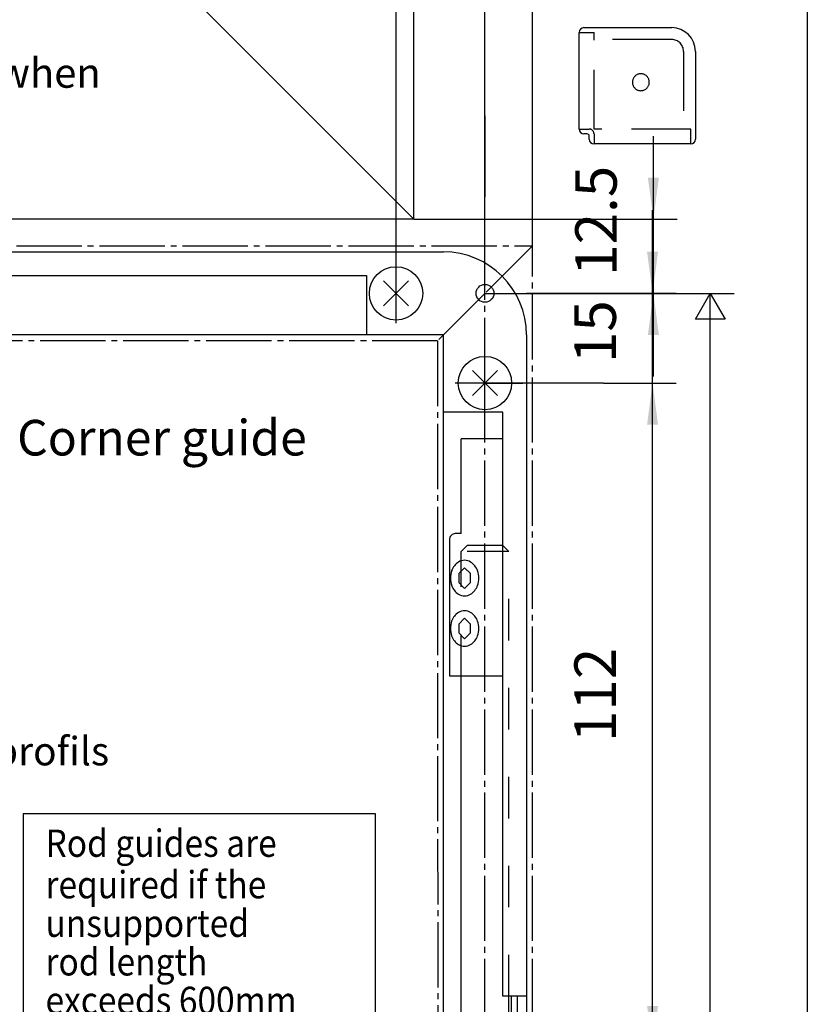
# Model space of a CAD drawing. Units: millimetres. Extents: x 932 to 2594, y -284 to 884.
# Drawn here: x 2462 to 2594, y 210 to 376 of the extents above; entities that cross this region are included whole.
import ezdxf

# ---------------------------------------------------------------- set-up
doc = ezdxf.new("R2010")
doc.units = ezdxf.units.MM
for name, pattern in [('DASH_CENTER', [14, 11, -1, 1, -1]), ('DASHED', [15, 7, -8]), ('LONG_DASHED', [15, 10, -5])]:
    doc.linetypes.add(name, pattern=pattern)
doc.layers.add('1', color=7, linetype='Continuous')
doc.styles.add('CONVERTER_11', font='txt.shx', dxfattribs={"width": 0.81})
doc.styles.add('CONVERTER_12', font='txt.shx', dxfattribs={"width": 0.9})
doc.styles.add('CONVERTER_17', font='txt.shx', dxfattribs={"width": 0.99})
doc.dimstyles.new('ME10_DIM_105', dxfattribs={"dimtxt": 7, "dimasz": 7, "dimexe": 4, "dimexo": 0, "dimgap": 4, "dimtad": 1, "dimdsep": 46, "dimtxsty": 'CONVERTER_12', "dimsah": 1, "dimcen": 0.09, "dimclrd": 3, "dimclre": 3, "dimclrt": 4, "dimadec": 0, "dimazin": 0, "dimtfac": 1, "dimtdec": 4, "dimtix": 1, "dimtmove": 0, "dimatfit": 3, "dimfxl": 1, "dimtolj": 1, "dimtzin": 0, "dimarcsym": 0})
doc.dimstyles.new('ME10_DIM_106', dxfattribs={"dimtxt": 7, "dimasz": 7, "dimexe": 4, "dimexo": 0, "dimgap": 4, "dimtad": 1, "dimdsep": 46, "dimtxsty": 'CONVERTER_12', "dimsah": 1, "dimcen": 0.09, "dimclrd": 3, "dimclre": 3, "dimclrt": 4, "dimadec": 0, "dimazin": 0, "dimtfac": 1, "dimtdec": 4, "dimtix": 1, "dimtmove": 0, "dimatfit": 3, "dimfxl": 1, "dimtolj": 1, "dimtzin": 0, "dimarcsym": 0})
doc.dimstyles.new('ME10_DIM_107', dxfattribs={"dimtxt": 7, "dimasz": 7, "dimexe": 4, "dimexo": 0, "dimgap": 4, "dimtad": 1, "dimdsep": 46, "dimtxsty": 'CONVERTER_12', "dimsah": 1, "dimcen": 0.09, "dimclrd": 3, "dimclre": 3, "dimclrt": 4, "dimadec": 0, "dimazin": 0, "dimtfac": 1, "dimtdec": 4, "dimtix": 1, "dimtmove": 0, "dimatfit": 3, "dimfxl": 1, "dimtolj": 1, "dimtzin": 0, "dimarcsym": 0})
doc.dimstyles.new('ME10_DIM_108', dxfattribs={"dimtxt": 7, "dimasz": 7, "dimexe": 4, "dimexo": 0, "dimgap": 4, "dimtad": 1, "dimdsep": 46, "dimtxsty": 'CONVERTER_12', "dimsah": 1, "dimcen": 0.09, "dimclrd": 3, "dimclre": 3, "dimclrt": 4, "dimadec": 0, "dimazin": 0, "dimtfac": 1, "dimtdec": 4, "dimtix": 1, "dimtmove": 0, "dimatfit": 3, "dimfxl": 1, "dimtolj": 1, "dimtzin": 0, "dimarcsym": 0})
doc.dimstyles.new('ME10_DIM_109', dxfattribs={"dimtxt": 7, "dimasz": 7, "dimexe": 4, "dimexo": 0, "dimgap": 4, "dimtad": 1, "dimdsep": 46, "dimtxsty": 'CONVERTER_12', "dimsah": 1, "dimcen": 0.09, "dimclrd": 3, "dimclre": 3, "dimclrt": 4, "dimadec": 0, "dimazin": 0, "dimtfac": 1, "dimtdec": 4, "dimtix": 1, "dimtmove": 0, "dimatfit": 3, "dimfxl": 1, "dimtolj": 1, "dimtzin": 0, "dimarcsym": 0})

# ---------------------------------------------------------------- blocks, each defined once
blk = doc.blocks.new('a1kl', base_point=(1298.953, -296.298))
at = {"color": 2, "linetype": 'Continuous'}
blk.add_line((1955.953, 287.702), (1955.953, -296.298), dxfattribs=at)
blk = doc.blocks.new('rahmen', base_point=(1106.45, -283.8))
at = {"layer": '1', "xscale": 2, "yscale": 2, "zscale": 2}
blk.add_blockref('a1kl', (1280.45, -283.8), dxfattribs=at)
blk = doc.blocks.new('*D210')
at = {"layer": '1', "color": 3, "linetype": 'Continuous'}
for p, q in [((2413.09, 360.93), (2413.09, 390.48)), ((2525.09, 360.93), (2525.09, 390.48)), ((2413.09, 386.48), (2525.09, 386.48))]:
    blk.add_line(p, q, dxfattribs=at)
at = {"layer": '1', "color": 3}
for points in [[(2420.09, 387.4), (2420.09, 385.56), (2413.09, 386.48)], [(2518.09, 385.56), (2518.09, 387.4), (2525.09, 386.48)]]:
    blk.add_solid(points, dxfattribs=at)
at = {"layer": '1', "color": 4, "insert": (2458.59, 390.48), "char_height": 7, "attachment_point": 7, "rotation": 0.0001, "line_spacing_factor": 0.60024, "style": 'CONVERTER_12'}
blk.add_mtext('112', dxfattribs=at)
blk = doc.blocks.new('*D211')
at = {"layer": '1', "color": 3, "linetype": 'Continuous'}
for p, q in [((2525.09, 360.93), (2525.09, 390.48)), ((2540.09, 346.38), (2540.09, 390.48)), ((2511.09, 386.48), (2525.09, 386.48)), ((2525.09, 386.48), (2540.09, 386.48)), ((2540.09, 386.48), (2554.09, 386.48))]:
    blk.add_line(p, q, dxfattribs=at)
at = {"layer": '1', "color": 3}
for points in [[(2518.09, 385.56), (2518.09, 387.4), (2525.09, 386.48)], [(2547.09, 387.4), (2547.09, 385.56), (2540.09, 386.48)]]:
    blk.add_solid(points, dxfattribs=at)
at = {"layer": '1', "color": 4, "insert": (2528.39, 390.48), "char_height": 7, "attachment_point": 7, "rotation": 0.0001, "line_spacing_factor": 0.60024, "style": 'CONVERTER_12'}
blk.add_mtext('15', dxfattribs=at)
blk = doc.blocks.new('*D212')
at = {"layer": '1', "color": 3, "linetype": 'Continuous'}
for p, q in [((2560.09, 314.98), (2572.36, 314.98)), ((2568.36, 202.98), (2568.36, 314.98)), ((2560.09, 202.98), (2572.36, 202.98))]:
    blk.add_line(p, q, dxfattribs=at)
at = {"layer": '1', "color": 3}
for points in [[(2569.28, 307.98), (2567.43, 307.98), (2568.36, 314.98)], [(2567.43, 209.98), (2569.28, 209.98), (2568.36, 202.98)]]:
    blk.add_solid(points, dxfattribs=at)
at = {"layer": '1', "color": 4, "insert": (2564.36, 254.45), "char_height": 7, "attachment_point": 7, "rotation": 90, "line_spacing_factor": 0.60024, "style": 'CONVERTER_12'}
blk.add_mtext('112', dxfattribs=at)
blk = doc.blocks.new('*D213')
at = {"layer": '1', "color": 3, "linetype": 'Continuous'}
for p, q in [((2568.5, 342.6), (2568.5, 356.6)), ((2528.09, 342.6), (2572.5, 342.6)), ((2568.5, 330.1), (2568.5, 342.6)), ((2549.21, 330.1), (2572.5, 330.1)), ((2568.5, 316.1), (2568.5, 330.1))]:
    blk.add_line(p, q, dxfattribs=at)
at = {"layer": '1', "color": 3}
for points in [[(2567.57, 349.6), (2569.42, 349.6), (2568.5, 342.6)], [(2569.42, 323.1), (2567.57, 323.1), (2568.5, 330.1)]]:
    blk.add_solid(points, dxfattribs=at)
at = {"layer": '1', "color": 4, "insert": (2564.5, 333.05), "char_height": 7, "attachment_point": 7, "rotation": 90, "line_spacing_factor": 0.60024, "style": 'CONVERTER_12'}
blk.add_mtext('12.5', dxfattribs=at)
blk = doc.blocks.new('*D214')
at = {"layer": '1', "color": 3, "linetype": 'Continuous'}
for p, q in [((2568.36, 330.1), (2568.36, 344.1)), ((2549.21, 330.1), (2572.36, 330.1)), ((2568.36, 314.98), (2568.36, 330.1)), ((2560.09, 314.98), (2572.36, 314.98)), ((2568.36, 300.98), (2568.36, 314.98))]:
    blk.add_line(p, q, dxfattribs=at)
at = {"layer": '1', "color": 3}
for points in [[(2567.43, 337.1), (2569.28, 337.1), (2568.36, 330.1)], [(2569.28, 307.98), (2567.43, 307.98), (2568.36, 314.98)]]:
    blk.add_solid(points, dxfattribs=at)
at = {"layer": '1', "color": 4, "insert": (2564.36, 318.34), "char_height": 7, "attachment_point": 7, "rotation": 90, "line_spacing_factor": 0.60024, "style": 'CONVERTER_12'}
blk.add_mtext('15', dxfattribs=at)
blk = doc.blocks.new('Eckumlenkung_Handhebel', base_point=(4357.983, -737.936))
at = {"color": 2, "linetype": 'Continuous'}
for q in [(2528.093, 409.598), (2405.093, 342.598)]:
    blk.add_line((2528.093, 342.598), q, dxfattribs=at)
at = {"color": 4, "linetype": 'Continuous'}
for p, q in [((2528.093, 342.598), (2467.093, 403.598)), ((2407.093, 337.098), (2533.093, 337.098)), ((2421.593, 333.098), (2520.093, 333.098)), ((2520.093, 333.098), (2520.093, 323.098)), ((2527.214, 327.977), (2522.972, 332.22)), ((2522.972, 327.977), (2527.214, 332.22)), ((2578.096, -107.018), (2578.093, 330.098)), ((2533.093, 323.098), (2407.093, 323.098)), ((2533.093, 310.098), (2533.093, 323.098)), ((2547.093, 323.098), (2547.093, 197.098)), ((2542.214, 312.861), (2537.972, 317.103)), ((2537.972, 312.861), (2542.214, 317.103)), ((2533.093, 197.098), (2533.093, 310.098)), ((2543.093, 310.098), (2533.093, 310.098)), ((2543.093, 211.598), (2543.093, 310.098)), ((2543.093, 305.598), (2536.093, 305.598)), ((2536.093, 289.598), (2536.093, 305.598)), ((2536.093, 289.598), (2535.093, 289.598)), ((2534.093, 288.598), (2534.093, 265.598)), ((2536.658, 283.848), (2535.658, 282.848)), ((2537.658, 282.848), (2536.658, 283.848)), ((2535.658, 282.848), (2535.658, 281.348)), ((2537.658, 281.348), (2537.658, 282.848)), ((2535.658, 281.348), (2536.658, 280.348)), ((2536.658, 280.348), (2537.658, 281.348)), ((2536.658, 275.348), (2535.658, 274.348)), ((2535.658, 274.348), (2535.658, 272.848)), ((2537.658, 274.348), (2536.658, 275.348)), ((2537.658, 272.848), (2537.658, 274.348)), ((2535.658, 272.848), (2536.658, 271.848)), ((2536.658, 271.848), (2537.658, 272.848)), ((2534.093, 265.598), (2543.093, 265.598)), ((2536.093, 192.932), (2536.093, 265.598)), ((2521.632, 242.339), (2462.232, 242.339)), ((2462.232, 242.339), (2462.232, 205.339)), ((2521.632, 205.339), (2521.632, 242.339)), ((2547.093, 211.598), (2543.093, 211.598)), ((2544.093, 192.932), (2544.093, 211.598)), ((2544.593, 197.098), (2544.593, 211.598)), ((2545.593, 197.098), (2545.593, 211.598))]:
    blk.add_line(p, q, dxfattribs=at)
at = {"color": 3, "linetype": 'Continuous'}
for p, q in [((2548.093, 338.098), (2548.093, 400.056)), ((2540.093, 360.016), (2540.093, 398.098)), ((2525.093, 330.098), (2525.093, 360.925)), ((2540.093, 360.016), (2540.093, 346.379)), ((2540.093, 330.098), (2540.093, 346.379)), ((2540.093, 330.098), (2549.215, 330.098)), ((2549.215, 330.098), (2547.093, 330.098)), ((2549.215, 330.098), (2572.093, 330.099)), ((2572.316, 330.098), (2549.215, 330.098)), ((2572.093, 330.098), (2582.093, 330.098)), ((2575.593, 325.768), (2578.093, 330.098)), ((2578.093, 330.098), (2580.593, 325.768)), ((2580.593, 325.768), (2575.593, 325.768)), ((2545.093, 314.982), (2540.093, 314.982)), ((2540.093, 314.982), (2546.472, 314.982)), ((2546.472, 314.982), (2545.093, 314.982)), ((2560.093, 314.982), (2546.472, 314.982))]:
    blk.add_line(p, q, dxfattribs=at)
at = {"color": 3, "linetype": 'DASH_CENTER'}
for p, q in [((2405.093, 338.098), (2548.093, 338.098)), ((2548.093, 338.098), (2540.093, 330.098)), ((2548.129, 192.932), (2548.093, 338.098)), ((2525.093, 330.098), (2525.093, 335.098)), ((2525.093, 325.098), (2525.093, 330.098)), ((2540.093, 330.098), (2532.093, 322.098)), ((2540.093, 314.982), (2540.093, 330.098)), ((2540.093, 330.098), (2547.093, 330.098)), ((2532.093, 322.098), (2405.093, 322.098)), ((2532.093, 322.098), (2532.128, 192.93)), ((2545.093, 314.982), (2535.093, 314.982)), ((2540.093, 192.932), (2540.093, 314.982))]:
    blk.add_line(p, q, dxfattribs=at)
at = {"color": 3, "linetype": 'DASHED'}
for p, q in [((2537.093, 287.598), (2536.093, 286.598)), ((2543.093, 287.598), (2537.093, 287.598)), ((2543.093, 287.598), (2544.093, 286.598)), ((2536.093, 265.598), (2536.093, 286.598)), ((2544.093, 286.598), (2536.093, 286.598)), ((2544.093, 211.598), (2544.093, 286.598))]:
    blk.add_line(p, q, dxfattribs=at)
at = {"color": 4, "linetype": 'Continuous'}
for centre, radius in [((2525.093, 330.098), 4.5), ((2540.093, 330.098), 1.5), ((2540.093, 314.982), 4.5)]:
    blk.add_circle(centre, radius, dxfattribs=at)
for centre, radius, start, end in [((2533.093, 323.098), 14, 0, 90), ((2535.093, 288.598), 1, 90, 180.0035), ((2537.15, 282.405), 2.835, 122.25369, 160.52226), ((2536.658, 283.185), 1.913, 57.74664, 122.25645), ((2536.166, 282.405), 2.835, 19.47774, 57.74631), ((2538.019, 282.098), 3.756, 160.52252, 199.47748), ((2535.298, 282.098), 3.756, 340.52252, 19.47748), ((2537.15, 281.791), 2.835, 199.47774, 237.74631), ((2536.166, 281.791), 2.835, 302.25369, 340.52226), ((2536.658, 281.012), 1.913, 237.74355, 302.25336), ((2537.15, 273.906), 2.835, 122.25435, 160.52425), ((2536.658, 274.685), 1.913, 57.74876, 122.25433), ((2536.166, 273.906), 2.835, 19.47575, 57.74565), ((2538.019, 273.598), 3.757, 160.52377, 199.47623), ((2535.297, 273.598), 3.757, 340.52377, 19.47623), ((2537.15, 273.291), 2.835, 199.47575, 237.74565), ((2536.166, 273.291), 2.835, 302.25435, 340.52425), ((2536.658, 272.512), 1.913, 237.74567, 302.25124)]:
    blk.add_arc(centre, radius, start, end, dxfattribs=at)
at = {"layer": '1', "color": 3, "linetype": 'LONG_DASHED'}
for p, q in [((2555.983, 374.091), (2558.483, 374.091)), ((2558.483, 357.791), (2558.483, 374.091)), ((2571.583, 372.891), (2558.483, 372.891)), ((2573.583, 370.891), (2573.583, 357.791)), ((2555.983, 357.791), (2557.683, 357.791)), ((2574.783, 357.791), (2558.483, 357.791)), ((2558.483, 356.991), (2558.483, 355.291))]:
    blk.add_line(p, q, dxfattribs=at)
at = {"layer": '1', "color": 4, "linetype": 'Continuous'}
for p, q in [((2555.983, 357.791), (2555.983, 374.091)), ((2556.783, 374.891), (2571.583, 374.891)), ((2575.583, 370.891), (2575.583, 356.091)), ((2557.283, 356.991), (2556.783, 356.991)), ((2557.683, 356.091), (2557.683, 356.591)), ((2574.783, 355.291), (2558.483, 355.291))]:
    blk.add_line(p, q, dxfattribs=at)
at = {"layer": '1', "color": 4, "linetype": 'LONG_DASHED'}
blk.add_line((2574.783, 355.291), (2574.783, 357.791), dxfattribs=at)
at = {"layer": '1', "color": 4, "linetype": 'Continuous'}
for centre, radius, start, end in [((2556.783, 374.091), 0.8, 90, 180), ((2571.583, 370.891), 4, 0, 90), ((2556.783, 357.791), 0.8, 180, 270), ((2557.283, 356.591), 0.4, 0, 90), ((2558.483, 356.091), 0.8, 180, 270), ((2574.783, 356.091), 0.8, 270, 0)]:
    blk.add_arc(centre, radius, start, end, dxfattribs=at)
at = {"layer": '1', "color": 3, "linetype": 'LONG_DASHED'}
for centre, radius, start, end in [((2571.583, 370.891), 2, 0, 90), ((2566.383, 365.691), 1.425, 87.64854, 233.49094), ((2566.383, 365.691), 1.425, 233.49094, 87.64854), ((2557.683, 356.991), 0.8, 0, 90)]:
    blk.add_arc(centre, radius, start, end, dxfattribs=at)
at = {"color": 3}
for s, height, style, width, p in [('Position when', 5, 'CONVERTER_17', 0.99, (2430.424, 364.764)), ('Rod guides are', 4.6, 'CONVERTER_12', 0.9, (2465.983, 235.108)), ('required if the', 4.6, 'CONVERTER_12', 0.9, (2465.983, 228.108)), ('unsupported', 4.6, 'CONVERTER_12', 0.9, (2465.983, 221.608)), ('rod length', 4.6, 'CONVERTER_12', 0.9, (2465.983, 215.108)), ('exceeds 600mm', 4.6, 'CONVERTER_12', 0.9, (2465.983, 208.608))]:
    blk.add_text(s, height=height, dxfattribs=dict(at, style=style, width=width)).set_placement(p)
at = {"color": 1, "style": 'CONVERTER_17', "width": 0.99}
blk.add_text('Corner guide', height=6, dxfattribs=at).set_placement((2461.196, 302.769))
at = {"color": 3, "insert": (2425.727, 249.026), "char_height": 4.8, "attachment_point": 7, "line_spacing_factor": 0.960384, "style": 'CONVERTER_11'}
blk.add_mtext('Rod guide \\Pand cover profils', dxfattribs=at)
at = {"layer": '1'}
for base, p1, p2, dimstyle, picture, middle in [((2413.094, 386.478), (2525.093, 360.925), (2413.094, 360.925), 'ME10_DIM_105', '*D210', (2464.894, 393.978)), ((2525.093, 386.478), (2540.093, 346.379), (2525.093, 360.925), 'ME10_DIM_106', '*D211', (2532.593, 393.978))]:
    dim = blk.add_linear_dim(base=base, p1=p1, p2=p2, dimstyle=dimstyle, dxfattribs=at)
    dim.commit()
    dim.dimension.update_dxf_attribs({"geometry": picture, "text_midpoint": middle, "text_rotation": 0.00014})
for base, p1, p2, dimstyle, picture, middle in [((2568.495, 330.098), (2528.093, 342.598), (2549.215, 330.098), 'ME10_DIM_108', '*D213', (2560.995, 341.54)), ((2568.356, 202.982), (2560.093, 314.982), (2560.093, 202.982), 'ME10_DIM_107', '*D212', (2560.856, 260.748))]:
    dim = blk.add_linear_dim(base=base, p1=p1, p2=p2, angle=90, dimstyle=dimstyle, dxfattribs=at)
    dim.commit()
    dim.dimension.update_dxf_attribs({"geometry": picture, "text_midpoint": middle, "text_rotation": 90})
dim = blk.add_linear_dim(base=(2568.356, 314.982), p1=(2549.215, 330.098), p2=(2560.093, 314.982), angle=90, text='15', dimstyle='ME10_DIM_109', dxfattribs=at)
dim.commit()
dim.dimension.update_dxf_attribs({"geometry": '*D214', "text_midpoint": (2560.856, 322.54), "text_rotation": 90})
blk = doc.blocks.new('40421-Verriegelung__97', base_point=(254.293, 252.215))
at = {"xscale": 0.5, "yscale": 0.5, "zscale": 0.5}
blk.add_blockref('Eckumlenkung_Handhebel', (2178.991, -368.968), dxfattribs=at)

msp = doc.modelspace()

# ---------------------------------------------------------------- block references
msp.add_blockref('rahmen', (1106.453, -283.798))
at = {"xscale": 2, "yscale": 2, "zscale": 2}
msp.add_blockref('40421-Verriegelung__97', (508.587, 504.431), dxfattribs=at)

doc.saveas('drawing.dxf')
